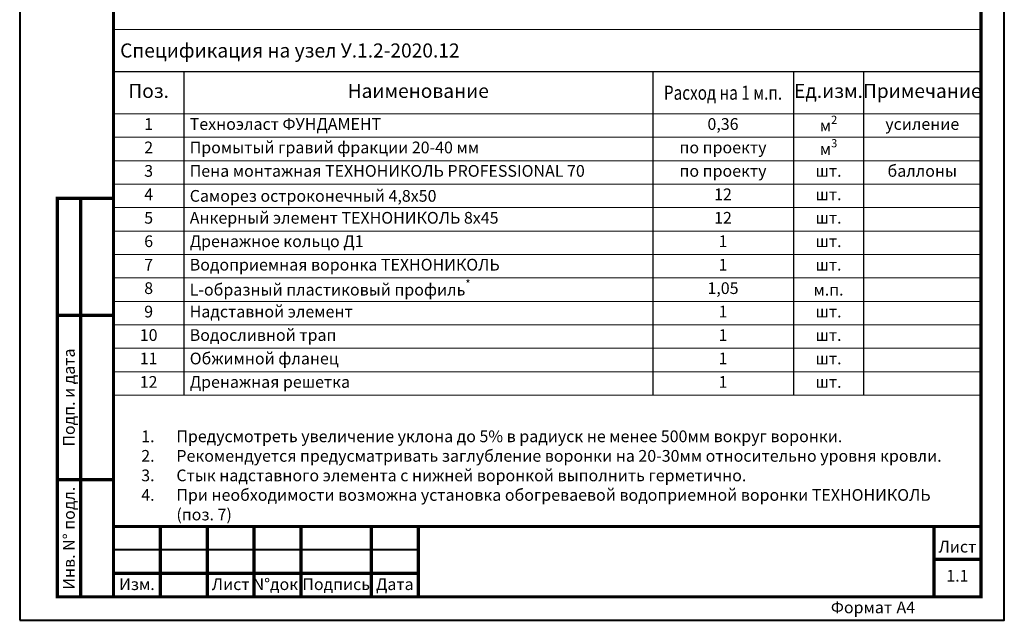
# Model space of a CAD drawing. Units: millimetres. Extents: x 39616 to 74839, y -31720 to 2974.
# Drawn here: x 44039 to 46139, y -3170 to -1889 of the extents above; entities that cross this region are included whole.
import ezdxf
from ezdxf.enums import TextEntityAlignment as Align

# ---------------------------------------------------------------- set-up
doc = ezdxf.new("R2010")
doc.units = ezdxf.units.MM
doc.layers.get('0').update_dxf_attribs({"lineweight": 30})
doc.layers.get('DEFPOINTS').update_dxf_attribs({"color": 251, "lineweight": 0})
doc.layers.add('TN-АННОТАЦИИ', color=7, linetype='Continuous', lineweight=20, true_color=0x000000)
doc.layers.add('TN-ТАБЛИЦЫ', color=7, linetype='Continuous', lineweight=40, true_color=0x000000)
doc.styles.get("Standard").update_dxf_attribs({"font": 'txt.shx'})
doc.styles.add('TN-Текст', font='isocpeur.ttf')
doc.styles.add('TN-Текст-Аннотативный', font='isocpeur.ttf')

# ---------------------------------------------------------------- blocks, each defined once
blk = doc.blocks.new('*U17')
blk.add_lwpolyline([(0, 0), (210, 0), (210, 297), (0, 297)], close=True)
at = {"const_width": 0.7}
for points in [[(20, 5), (205, 5), (205, 292), (20, 292)], [(8, 5), (20, 5), (20, 90), (8, 90)], [(20, 20), (20, 5), (205, 5), (205, 20)]]:
    blk.add_lwpolyline(points, close=True, dxfattribs=at)
for points in [[(13, 5), (13, 90)], [(20, 65), (8, 65)], [(20, 30), (8, 30)], [(30, 20), (30, 5)], [(40, 20), (40, 5)], [(50, 20), (50, 5)], [(60, 20), (60, 5)], [(75, 20), (75, 5)], [(85, 20), (85, 5)], [(195, 20), (195, 5)], [(195, 13), (205, 13)], [(85, 10), (20, 10)]]:
    blk.add_lwpolyline(points, dxfattribs=at)
blk.add_lwpolyline([(85, 15), (20, 15)])
at = {"color": 0, "style": 'TN-Текст'}
for s, p in [('Подп. и дата', (10.5, 47.5)), ('Инв. N%%D подл.', (10.5, 17.5))]:
    blk.add_text(s, height=2.5, rotation=90, dxfattribs=at).set_placement(p, align=Align.MIDDLE_CENTER)
for s, p in [('Лист', (200, 13.67)), ('Изм.', (25, 5.67)), ('Лист', (45, 5.67)), ('N%%Dдок.', (55, 5.67)), ('Подпись', (67.5, 5.67)), ('Дата', (80, 5.67))]:
    blk.add_text(s, height=2.5, dxfattribs=at).set_placement(p, align=Align.BOTTOM_CENTER)
blk.add_text('Формат', height=2.5, dxfattribs=at).set_placement((173, 1.5))
at = {"color": 0, "lineweight": 30, "flags": 104}
blk.add_attdef('ФОРМА6', text='', height=3.5, dxfattribs=at).set_placement((140, 12.5), align=Align.MIDDLE_CENTER)
at = {"color": 0, "style": 'TN-Текст', "flags": 8}
blk.add_attdef('ЛИСТ__', text='', height=2.5, dxfattribs=at).set_placement((200, 9.5), align=Align.MIDDLE_CENTER)
blk.add_attdef('ФОРМАТ', (187, 1.5), '', height=2.5, dxfattribs=at)
blk = doc.blocks.new('*T57')
at = {"layer": 'DEFPOINTS', "color": 8, "linetype": 'ByBlock', "lineweight": 0, "transparency": 16777216}
for p, q in [((0, 0), (1850, 0)), ((0, 0), (0, -90)), ((1850, 0), (1850, -90))]:
    blk.add_line(p, q, dxfattribs=at)
at = {"layer": 'TN-ТАБЛИЦЫ', "color": 0, "lineweight": 30, "transparency": 16777216}
for p, q in [((0, -90), (1850, -90)), ((0, -90), (0, -780)), ((150, -90), (150, -780)), ((1150, -90), (1150, -780)), ((1450, -90), (1450, -780)), ((1600, -90), (1600, -780)), ((1850, -90), (1850, -780))]:
    blk.add_line(p, q, dxfattribs=at)
at = {"layer": 'TN-ТАБЛИЦЫ', "color": 0, "linetype": 'ByBlock', "lineweight": 20, "transparency": 16777216}
for p, q in [((0, -180), (1850, -180)), ((0, -230), (1850, -230)), ((0, -280), (1850, -280)), ((0, -330), (1850, -330)), ((0, -380), (1850, -380)), ((0, -430), (1850, -430)), ((0, -480), (1850, -480)), ((0, -530), (1850, -530)), ((0, -580), (1850, -580)), ((0, -630), (1850, -630)), ((0, -680), (1850, -680)), ((0, -730), (1850, -730)), ((0, -780), (1850, -780))]:
    blk.add_line(p, q, dxfattribs=at)
at = {"layer": 'TN-ТАБЛИЦЫ', "color": 7, "lineweight": 13, "transparency": 16777216, "style": 'TN-Текст'}
for s, insert, char_height, width, attachment_point in [('{\\fISOCPEUR|b1|i0|c204|p34; Спецификация на узел \\C1;У.1.2-2020.12}', (5, -45), 30, 1840, 4), ('Поз.', (75, -135), 30, 140, 5), ('Наименование', (650, -135), 30, 990, 5), ('{\\W0.8;Расход на 1 м.п. }', (1300, -135), 30, 290, 5), ('Ед.изм.', (1525, -135), 30, 140, 5), ('Примечание', (1725, -135), 30, 240, 5), (' Техноэласт ФУНДАМЕНТ', (155, -205), 25, 990, 4), ('0,36', (1300, -205), 25, 290, 5), ('\\A1;м{\\H0.7x;\\S2^ ;}', (1525, -205), 25, 140, 5), ('1', (75, -205), 25, 140, 5), ('усиление', (1725, -205), 25, 240, 5), ('2', (75, -255), 25, 140, 5), (' Промытый гравий фракции 20-40 мм', (155, -255), 25, 990, 4), ('по проекту', (1300, -255), 25, 290, 5), ('\\A1;м{\\H0.7x;\\S3^ ;}', (1525, -255), 25, 140, 5), ('3', (75, -305), 25, 140, 5), (' Пена монтажная ТЕХНОНИКОЛЬ PROFESSIONAL 70', (155, -305), 25, 990, 4), ('баллоны', (1725, -305), 25, 240, 5), ('по проекту', (1300, -305), 25, 290, 5), ('шт.', (1525, -305), 25, 140, 5), ('4', (75, -355), 25, 140, 5), ('{\\C256; Саморез остроконечный 4,8х50}', (155, -355), 25, 990, 4), ('12', (1300, -355), 25, 290, 5), ('шт.', (1525, -355), 25, 140, 5), ('5', (75, -405), 25, 140, 5), (' Анкерный элемент ТЕХНОНИКОЛЬ 8х45', (155, -405), 25, 990, 4), ('12', (1300, -405), 25, 290, 5), ('шт.', (1525, -405), 25, 140, 5), ('6', (75, -455), 25, 140, 5), (' Дренажное кольцо Д1', (155, -455), 25, 990, 4), ('1', (1300, -455), 25, 290, 5), ('шт.', (1525, -455), 25, 140, 5), ('7', (75, -505), 25, 140, 5), (' Водоприемная воронка ТЕХНОНИКОЛЬ', (155, -505), 25, 990, 4), ('1', (1300, -505), 25, 290, 5), ('шт.', (1525, -505), 25, 140, 5), ('8', (75, -555), 25, 140, 5), ('\\A1;{\\C0; L-образный пластиковый профиль\\H0.7x;\\S*^ ;}', (155, -555), 25, 990, 4), ('1,05', (1300, -555), 25, 290, 5), ('\\A1;м.п.', (1525, -555), 25, 140, 5), (' Надставной элемент', (155, -605), 25, 990, 4), ('9', (75, -605), 25, 140, 5), ('1', (1300, -605), 25, 290, 5), ('шт.', (1525, -605), 25, 140, 5), ('10', (75, -655), 25, 140, 5), (' Водосливной трап', (155, -655), 25, 990, 4), ('1', (1300, -655), 25, 290, 5), ('шт.', (1525, -655), 25, 140, 5), ('11', (75, -705), 25, 140, 5), (' Обжимной фланец', (155, -705), 25, 990, 4), ('1', (1300, -705), 25, 290, 5), ('шт.', (1525, -705), 25, 140, 5), ('12', (75, -755), 25, 140, 5), (' Дренажная решетка', (155, -755), 25, 990, 4), ('1', (1300, -755), 25, 290, 5), ('шт.', (1525, -755), 25, 140, 5)]:
    blk.add_mtext(s, dxfattribs=dict(at, insert=insert, char_height=char_height, width=width, attachment_point=attachment_point))

msp = doc.modelspace()

# ---------------------------------------------------------------- block references
msp.add_blockref('*T57', (44239.1, -1910))
at = {"layer": 'TN-ТАБЛИЦЫ', "color": 7}
ref = msp.add_blockref('*U17', (44039.1, -3170), dxfattribs=dict(at, xscale=10, yscale=10, zscale=10))
ref.add_attrib('ФОРМАТ', 'А4', (45909.1, -3155), dxfattribs={"layer": '0', "color": 0, "height": 25, "style": 'TN-Текст'})
ref.add_attrib('ЛИСТ__', '1.1', dxfattribs={"layer": '0', "color": 0, "height": 25, "style": 'TN-Текст'}).set_placement((46039.1, -3075), align=Align.MIDDLE_CENTER)

# ---------------------------------------------------------------- texts
at = {"layer": 'TN-АННОТАЦИИ', "color": 0, "insert": (44273.3, -2765.2), "char_height": 25, "attachment_point": 1, "style": 'TN-Текст-Аннотативный'}
msp.add_mtext_dynamic_manual_height_columns('\\A1;\\pxi-3,l4,t4;1.^IПредусмотреть увеличение уклона до 5% в радиуск не менее 500мм вокруг воронки.\\P2.^IРекомендуется предусматривать заглубление воронки на 20-30мм относительно уровня кровли.\\P{\\C256;3.^IСтык надставного элемента с нижней воронкой выполнить герметично.\\P4.^IПри необходимости возможна установка обогреваевой водоприемной воронки ТЕХНОНИКОЛЬ (поз. 7)}', width=1752.212, gutter_width=20358.2, heights=[0], dxfattribs=at)

doc.saveas('drawing.dxf')
